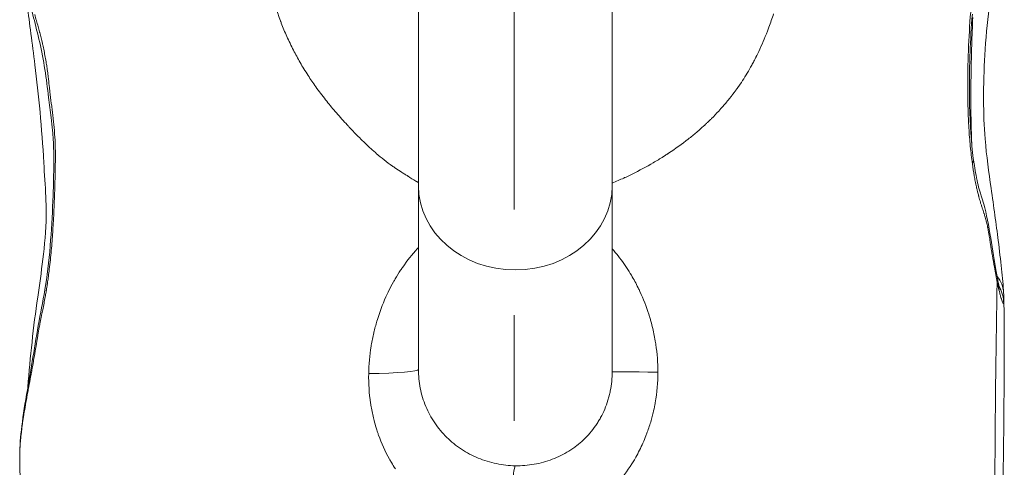
# Model space of a CAD drawing. Extents: x -42 to 12558, y 41 to 8951.
# Drawn here: x 6513 to 6691, y 3597 to 3678 of the extents above; entities that cross this region are included whole.
import ezdxf

# ---------------------------------------------------------------- set-up
doc = ezdxf.new("R2010")
doc.units = 0
doc.header["$MEASUREMENT"] = 0
doc.linetypes.add('CENTER', pattern=[50.8, 31.75, -6.35, 6.35, -6.35])
doc.layers.add('基準線', color=6, linetype='CENTER', lineweight=18)
doc.layers.add('外形線', color=7, linetype='CONTINUOUS', lineweight=18)

msp = doc.modelspace()

# ---------------------------------------------------------------- linework, layer by layer
at = {"layer": '基準線', "lineweight": 5, "ltscale": 3}
msp.add_line((6602.53, 6024.687), (6602.53, 2185.401), dxfattribs=at)
at = {"layer": '外形線', "extrusion": (0, 1, 0)}
for p, q in [((6585.296, 3687.466), (6585.296, 3647.714)), ((6620.225, 3647.714), (6620.225, 3686.531)), ((6585.296, 3647.714), (6585.296, 3614.623)), ((6620.225, 3614.205), (6620.225, 3647.714))]:
    msp.add_line(p, q, dxfattribs=at)
at = {"layer": '外形線', "extrusion": (-2e-16, 0, -1)}
for centre, major_axis, ratio, start_param, end_param in [((6679.018, 3651.819), (-6.297, -0.822), 0.4857857, 3.1416081, 3.4483292), ((6679.018, 3651.818), (-6.297, -0.823), 0.4857857, 3.1416726, 3.141688), ((6572.595, 3614.623), (-12.701, 0), 0.0632822, 3.1415927, 4.4136273), ((6632.926, 3614.205), (12.701, 0), 0.0052908, 1.9309039, 3.1415927), ((6521.08, 3609.824), (-6.251, 1.121), 0.6858318, -0.2074366, 0.0000001), ((6602.761, 3584.672), (0.121, 12.701), 0.0709607, -1.5415006, -0.1336882)]:
    msp.add_ellipse(centre, major_axis=major_axis, ratio=ratio, start_param=start_param, end_param=end_param, dxfattribs=at)
at = {"layer": '外形線'}
for centre, major_axis, ratio, start_param, end_param in [((6602.761, 3647.714), (17.464, 0), 0.8690437, 3.1415927, 6.2831853), ((6684.441, 3628.043), (6.337, 0.417), 0.879409, 0.0000147, 0.5665267), ((6684.442, 3626.476), (-5.868, 2.429), 0.9956666, -2.7397708, -2.2493657), ((6684.442, 3628.043), (6.336, 0.418), 0.879409, -0.0001243, -0.0001141)]:
    msp.add_ellipse(centre, major_axis=major_axis, ratio=ratio, start_param=start_param, end_param=end_param, dxfattribs=at)
for points, knots in [([(6514.829, 3610.946), (6515.463, 3614.479), (6516.147, 3618.974), (6517.322, 3625.476), (6517.76, 3627.521), (6518.506, 3632.342), (6518.8, 3635.144), (6519.216, 3640.589), (6519.352, 3643.293), (6519.516, 3647.918), (6519.567, 3649.87), (6519.593, 3653.251), (6519.568, 3654.684), (6519.45, 3656.585), (6519.408, 3657.119), (6519.286, 3658.439), (6519.198, 3659.219), (6518.957, 3661.187), (6518.795, 3662.392), (6518.234, 3666.959), (6517.774, 3670.422), (6516.685, 3675.093), (6516.296, 3676.592), (6515.562, 3679.425), (6515.212, 3680.768), (6514.922, 3681.918)], [0, 0, 0, 0, 1.4706621, 1.4706621, 2.1850277, 2.1850277, 3.0120144, 3.0120144, 3.8234091, 3.8234091, 4.4182038, 4.4182038, 4.8660339, 4.8660339, 5.0451585, 5.0451585, 5.3137516, 5.3137516, 5.717102, 5.717102, 6.790484, 6.790484, 7.3223142, 7.3223142, 7.8750378, 7.8750378, 7.8750378, 7.8750378]), ([(6514.911, 3611.41), (6515.308, 3616.895), (6515.895, 3622.189), (6516.993, 3629.855), (6517.327, 3632.11), (6517.918, 3636.958), (6518.17, 3639.641), (6518.214, 3643.443), (6518.185, 3644.585), (6518.038, 3647.771), (6517.899, 3649.813), (6517.415, 3658.042), (6516.853, 3664.135), (6515.694, 3673.378), (6515.199, 3677.069), (6514.788, 3680.08)], [0.288145, 0.288145, 0.288145, 0.288145, 2.1521264, 2.1521264, 2.8990646, 2.8990646, 3.6964899, 3.6964899, 4.0403944, 4.0403944, 4.6737319, 4.6737319, 6.5942483, 6.5942483, 8.0020851, 8.0020851, 8.0020851, 8.0020851]), ([(6688.145, 3679.691), (6687.821, 3676.977), (6687.557, 3674.151), (6687.231, 3668.618), (6687.147, 3665.903), (6687.169, 3660.831), (6687.264, 3658.446), (6687.69, 3653.041), (6688.106, 3650.075), (6688.989, 3643.984), (6689.432, 3640.803), (6690.026, 3636.047), (6690.224, 3634.336), (6690.56, 3631.136), (6690.7, 3629.646), (6690.778, 3628.46)], [0, 0, 0, 0, 0.8935923, 0.8935923, 1.7118862, 1.7118862, 2.4179592, 2.4179592, 3.3628493, 3.3628493, 4.4612338, 4.4612338, 5.1115506, 5.1115506, 5.7848055, 5.7848055, 5.7848055, 5.7848055]), ([(6685.138, 3678.597), (6684.947, 3676.325), (6684.812, 3674.01), (6684.676, 3670.416), (6684.642, 3669.138), (6684.594, 3665.942), (6684.598, 3664.02), (6684.716, 3658.81), (6684.944, 3655.486), (6685.315, 3652.641)], [0, 0, 0, 0, 0.6969596, 0.6969596, 1.0802345, 1.0802345, 1.6558572, 1.6558572, 2.6611398, 2.6611398, 2.6611398, 2.6611398]), ([(6684.908, 3667.797), (6684.914, 3668.226), (6684.921, 3668.653), (6684.929, 3669.078), (6684.938, 3669.541), (6684.947, 3670.003), (6684.958, 3670.462)], [0.0397867229, 0.0397867229, 0.0397867229, 0.0397867229, 0.0410940299, 0.0410940299, 0.0410940299, 0.042519925, 0.042519925, 0.042519925, 0.042519925]), ([(6577.617, 3653.619), (6577.424, 3653.785), (6577.231, 3653.955), (6577.037, 3654.128), (6576.332, 3654.757), (6575.617, 3655.433), (6574.887, 3656.156)], [0.6094553144, 0.6094553144, 0.6094553144, 0.6094553144, 0.6112888575, 0.6112888575, 0.6112888575, 0.6179397601, 0.6179397601, 0.6179397601, 0.6179397601]), ([(6629.456, 3652.969), (6628.857, 3652.589), (6628.249, 3652.219), (6627.632, 3651.859), (6626.398, 3651.138), (6625.129, 3650.457), (6623.825, 3649.815)], [0.409162744, 0.409162744, 0.409162744, 0.409162744, 0.416882796, 0.416882796, 0.416882796, 0.4323229, 0.4323229, 0.4323229, 0.4323229]), ([(6685.315, 3652.641), (6685.373, 3652.202), (6685.433, 3651.773), (6685.591, 3650.737), (6685.692, 3650.145), (6686.042, 3648.319), (6686.304, 3647.296), (6686.626, 3646.203), (6686.673, 3646.048), (6686.865, 3645.418), (6687.022, 3644.925), (6687.682, 3642.708), (6688.107, 3640.432), (6688.765, 3636.171), (6689.091, 3634.05), (6689.575, 3631.444), (6689.73, 3630.687), (6689.962, 3629.67), (6690.051, 3629.32), (6690.135, 3629.027), (6690.155, 3628.965), (6690.155, 3628.965)], [0, 0, 0, 0, 0.1555338, 0.1555338, 0.3891915, 0.3891915, 0.9313596, 0.9313596, 1.0221978, 1.0221978, 1.2949805, 1.2949805, 2.1218818, 2.1218818, 2.9242085, 2.9242085, 3.2976266, 3.2976266, 3.5622439, 3.5622439, 3.6898885, 3.6898885, 3.6898885, 3.6898885]), ([(6623.825, 3649.815), (6623.499, 3649.654), (6623.17, 3649.496), (6622.84, 3649.341), (6622.757, 3649.302), (6622.675, 3649.263), (6622.592, 3649.225)], [0.4323228997, 0.4323228997, 0.4323228997, 0.4323228997, 0.4361829256, 0.4361829256, 0.4361829256, 0.4371479321, 0.4371479321, 0.4371479321, 0.4371479321]), ([(6688.673, 3548.141), (6688.788, 3554.089), (6689.22, 3579.088), (6689.172, 3608.477), (6689.619, 3630.35)], [0.20280565, 0.20280565, 0.20280565, 0.20280565, 0.26735892, 0.46963161, 0.46963161, 0.46963161, 0.46963161]), ([(6690.838, 3626.996), (6690.866, 3614.474), (6690.898, 3602.147), (6690.177, 3576.112), (6688.943, 3562.125), (6688.673, 3548.141)], [0, 0, 0, 0, 3.7983056, 3.7983056, 8.0007662, 8.0007662, 8.0007662, 8.0007662]), ([(6585.629, 3611.222), (6585.74, 3610.666), (6585.877, 3610.115), (6586.043, 3609.569), (6586.209, 3609.023), (6586.404, 3608.482), (6586.623, 3607.958)], [0.0034121415, 0.0034121415, 0.0034121415, 0.0034121415, 0.0051182122, 0.0051182122, 0.0051182122, 0.006824283, 0.006824283, 0.006824283, 0.006824283]), ([(6590.407, 3602.372), (6591.212, 3601.58), (6592.092, 3600.868), (6593.048, 3600.237), (6593.526, 3599.922), (6594.022, 3599.629), (6594.525, 3599.363)], [0.013648566, 0.013648566, 0.013648566, 0.013648566, 0.0170607075, 0.0170607075, 0.0170607075, 0.0187667782, 0.0187667782, 0.0187667782, 0.0187667782]), ([(6517.364, 3543.208), (6517.362, 3543.285), (6517.361, 3543.361), (6517.354, 3543.668), (6517.349, 3543.898), (6517.325, 3544.818), (6517.303, 3545.508), (6517.195, 3548.27), (6517.075, 3550.343), (6516.463, 3558.665), (6515.696, 3564.833), (6514.17, 3579.425), (6513.6, 3588.138), (6513.465, 3597.57), (6513.457, 3598.406), (6513.451, 3599.241)], [0, 0, 0, 0, 0.0230537, 0.0230537, 0.0922149, 0.0922149, 0.2997042, 0.2997042, 0.9224104, 0.9224104, 2.8031366, 2.8031366, 5.3868439, 5.3868439, 5.6382105, 5.6382105, 5.6382105, 5.6382105])]:
    msp.add_open_spline(points, degree=3, knots=knots, dxfattribs=at)
for points in [[(6560.432, 3677.425), (6560.116, 3678.286), (6559.864, 3679.057), (6559.659, 3679.754)], [(6684.432, 3672.065), (6684.519, 3674.379), (6684.652, 3676.689), (6684.84, 3678.996)], [(6516.144, 3678.541), (6516.243, 3678.194), (6516.344, 3677.84), (6516.446, 3677.481)], [(6516.446, 3677.481), (6516.451, 3677.465), (6516.455, 3677.449), (6516.46, 3677.433)], [(6516.46, 3677.433), (6516.556, 3677.093), (6516.653, 3676.75), (6516.75, 3676.403)], [(6560.472, 3677.316), (6560.459, 3677.351), (6560.446, 3677.388), (6560.432, 3677.425)], [(6560.485, 3677.281), (6560.481, 3677.292), (6560.477, 3677.304), (6560.472, 3677.316)], [(6560.587, 3677.01), (6560.553, 3677.1), (6560.519, 3677.19), (6560.485, 3677.281)], [(6649.308, 3678.694), (6649.042, 3677.874), (6648.764, 3677.077), (6648.477, 3676.301)], [(6685.028, 3673.06), (6685.081, 3674.749), (6685.145, 3676.408), (6685.218, 3678.026)], [(6516.75, 3676.403), (6516.837, 3676.089), (6516.924, 3675.772), (6517.01, 3675.45)], [(6517.01, 3675.45), (6517.022, 3675.405), (6517.034, 3675.36), (6517.046, 3675.314)], [(6561.577, 3674.622), (6561.223, 3675.415), (6560.89, 3676.215), (6560.587, 3677.01)], [(6648.192, 3675.548), (6647.699, 3674.271), (6647.181, 3673.062), (6646.637, 3671.912)], [(6648.477, 3676.301), (6648.383, 3676.048), (6648.288, 3675.797), (6648.192, 3675.548)], [(6517.046, 3675.314), (6517.214, 3674.679), (6517.377, 3674.029), (6517.53, 3673.365)], [(6562.774, 3672.125), (6562.345, 3672.96), (6561.945, 3673.797), (6561.577, 3674.622)], [(6517.53, 3673.365), (6517.549, 3673.284), (6517.567, 3673.203), (6517.585, 3673.121)], [(6517.585, 3673.121), (6517.749, 3672.397), (6517.901, 3671.656), (6518.038, 3670.9)], [(6563.969, 3669.931), (6563.546, 3670.664), (6563.149, 3671.395), (6562.774, 3672.125)], [(6646.637, 3671.912), (6646.474, 3671.568), (6646.309, 3671.23), (6646.142, 3670.898)], [(6684.312, 3665.1), (6684.303, 3667.416), (6684.345, 3669.727), (6684.431, 3672.035)], [(6684.431, 3672.035), (6684.431, 3672.045), (6684.432, 3672.055), (6684.432, 3672.065)], [(6684.958, 3670.462), (6684.971, 3671.021), (6684.985, 3671.576), (6685.001, 3672.128)], [(6685.001, 3672.128), (6685.009, 3672.439), (6685.018, 3672.75), (6685.028, 3673.06)], [(6518.038, 3670.9), (6518.106, 3670.529), (6518.17, 3670.155), (6518.23, 3669.777)], [(6645.773, 3670.177), (6645.644, 3669.93), (6645.513, 3669.686), (6645.381, 3669.444)], [(6645.966, 3670.549), (6645.902, 3670.425), (6645.838, 3670.301), (6645.773, 3670.177)], [(6646.061, 3670.737), (6646.03, 3670.674), (6645.998, 3670.612), (6645.966, 3670.549)], [(6646.109, 3670.831), (6646.093, 3670.8), (6646.077, 3670.768), (6646.061, 3670.737)], [(6646.119, 3670.851), (6646.116, 3670.846), (6646.113, 3670.839), (6646.109, 3670.831)], [(6646.127, 3670.866), (6646.124, 3670.861), (6646.122, 3670.856), (6646.119, 3670.851)], [(6646.142, 3670.898), (6646.137, 3670.887), (6646.132, 3670.877), (6646.127, 3670.866)], [(6518.23, 3669.777), (6518.276, 3669.491), (6518.319, 3669.203), (6518.361, 3668.914)], [(6518.361, 3668.914), (6518.374, 3668.825), (6518.387, 3668.735), (6518.399, 3668.646)], [(6518.399, 3668.646), (6518.425, 3668.457), (6518.451, 3668.267), (6518.475, 3668.077)], [(6565.415, 3667.571), (6564.904, 3668.359), (6564.422, 3669.146), (6563.969, 3669.931)], [(6645.381, 3669.444), (6644.851, 3668.477), (6644.297, 3667.549), (6643.718, 3666.662)], [(6518.475, 3668.077), (6518.5, 3667.887), (6518.524, 3667.697), (6518.547, 3667.507)], [(6518.547, 3667.507), (6518.584, 3667.201), (6518.619, 3666.895), (6518.654, 3666.59)], [(6518.654, 3666.59), (6518.662, 3666.516), (6518.671, 3666.443), (6518.679, 3666.37)], [(6566.807, 3665.535), (6566.32, 3666.214), (6565.855, 3666.893), (6565.415, 3667.571)], [(6643.718, 3666.662), (6643.429, 3666.218), (6643.134, 3665.784), (6642.832, 3665.36)], [(6684.886, 3665.961), (6684.891, 3666.484), (6684.897, 3667.008), (6684.904, 3667.527)], [(6684.904, 3667.527), (6684.905, 3667.617), (6684.907, 3667.707), (6684.908, 3667.797)], [(6518.679, 3666.37), (6518.7, 3666.181), (6518.721, 3665.992), (6518.743, 3665.803)], [(6518.743, 3665.803), (6518.753, 3665.709), (6518.764, 3665.614), (6518.774, 3665.52)], [(6518.774, 3665.52), (6518.777, 3665.491), (6518.781, 3665.461), (6518.784, 3665.431)], [(6518.784, 3665.431), (6518.791, 3665.367), (6518.799, 3665.303), (6518.806, 3665.238)], [(6518.806, 3665.238), (6518.817, 3665.145), (6518.827, 3665.051), (6518.838, 3664.958)], [(6518.838, 3664.958), (6518.849, 3664.864), (6518.86, 3664.771), (6518.871, 3664.678)], [(6568.571, 3663.197), (6567.954, 3663.976), (6567.365, 3664.756), (6566.807, 3665.535)], [(6642.587, 3665.019), (6642.327, 3664.663), (6642.06, 3664.308), (6641.785, 3663.956)], [(6642.716, 3665.198), (6642.674, 3665.138), (6642.631, 3665.079), (6642.587, 3665.019)], [(6642.74, 3665.231), (6642.733, 3665.22), (6642.725, 3665.209), (6642.716, 3665.198)], [(6642.832, 3665.36), (6642.802, 3665.317), (6642.773, 3665.277), (6642.74, 3665.231)], [(6684.312, 3665.053), (6684.312, 3665.068), (6684.312, 3665.084), (6684.312, 3665.1)], [(6684.365, 3661.606), (6684.333, 3662.756), (6684.316, 3663.905), (6684.312, 3665.053)], [(6684.874, 3663.735), (6684.875, 3664.192), (6684.877, 3664.647), (6684.88, 3665.104)], [(6684.88, 3665.104), (6684.881, 3665.389), (6684.884, 3665.675), (6684.886, 3665.961)], [(6518.871, 3664.678), (6518.886, 3664.548), (6518.902, 3664.419), (6518.917, 3664.29)], [(6518.917, 3664.29), (6518.924, 3664.234), (6518.931, 3664.178), (6518.938, 3664.123)], [(6518.938, 3664.123), (6519.023, 3663.427), (6519.111, 3662.743), (6519.199, 3662.065)], [(6570.282, 3661.117), (6569.689, 3661.811), (6569.118, 3662.505), (6568.571, 3663.197)], [(6641.473, 3663.56), (6641.066, 3663.05), (6640.644, 3662.544), (6640.203, 3662.04)], [(6641.785, 3663.956), (6641.682, 3663.823), (6641.578, 3663.691), (6641.473, 3663.56)], [(6684.876, 3662.34), (6684.874, 3662.806), (6684.874, 3663.27), (6684.874, 3663.735)], [(6519.199, 3662.065), (6519.205, 3662.022), (6519.21, 3661.978), (6519.216, 3661.935)], [(6519.216, 3661.935), (6519.305, 3661.247), (6519.391, 3660.563), (6519.47, 3659.875)], [(6639.425, 3661.175), (6639.004, 3660.719), (6638.569, 3660.267), (6638.12, 3659.819)], [(6640.203, 3662.04), (6639.949, 3661.75), (6639.689, 3661.461), (6639.425, 3661.175)], [(6684.366, 3661.552), (6684.366, 3661.57), (6684.365, 3661.588), (6684.365, 3661.606)], [(6684.51, 3658.16), (6684.445, 3659.27), (6684.399, 3660.402), (6684.366, 3661.552)], [(6684.886, 3660.92), (6684.881, 3661.394), (6684.878, 3661.868), (6684.876, 3662.34)], [(6519.47, 3659.875), (6519.474, 3659.838), (6519.478, 3659.8), (6519.483, 3659.762)], [(6519.483, 3659.762), (6519.561, 3659.069), (6519.63, 3658.373), (6519.687, 3657.667)], [(6572.249, 3658.899), (6571.569, 3659.64), (6570.913, 3660.379), (6570.282, 3661.117)], [(6570.863, 3660.445), (6570.863, 3660.445), (6570.863, 3660.445), (6570.863, 3660.445)], [(6637.835, 3659.536), (6637.765, 3659.467), (6637.695, 3659.399), (6637.625, 3659.331)], [(6637.887, 3659.587), (6637.869, 3659.57), (6637.852, 3659.553), (6637.835, 3659.536)], [(6637.918, 3659.618), (6637.905, 3659.605), (6637.897, 3659.597), (6637.887, 3659.587)], [(6637.952, 3659.651), (6637.94, 3659.64), (6637.927, 3659.627), (6637.918, 3659.618)], [(6638.12, 3659.819), (6638.064, 3659.763), (6638.008, 3659.707), (6637.952, 3659.651)], [(6684.903, 3659.69), (6684.896, 3660.098), (6684.891, 3660.51), (6684.886, 3660.92)], [(6684.907, 3659.478), (6684.906, 3659.549), (6684.904, 3659.619), (6684.903, 3659.69)], [(6684.981, 3656.623), (6684.949, 3657.575), (6684.924, 3658.526), (6684.907, 3659.478)], [(6519.687, 3657.667), (6519.69, 3657.628), (6519.693, 3657.588), (6519.696, 3657.549)], [(6572.505, 3658.622), (6572.419, 3658.714), (6572.334, 3658.807), (6572.249, 3658.899)], [(6572.516, 3658.609), (6572.513, 3658.614), (6572.509, 3658.618), (6572.505, 3658.622)], [(6572.581, 3658.54), (6572.559, 3658.563), (6572.536, 3658.588), (6572.516, 3658.609)], [(6572.66, 3658.455), (6572.633, 3658.483), (6572.607, 3658.511), (6572.581, 3658.54)], [(6572.816, 3658.288), (6572.764, 3658.343), (6572.712, 3658.399), (6572.66, 3658.455)], [(6574.661, 3656.38), (6574.056, 3656.984), (6573.441, 3657.62), (6572.816, 3658.288)], [(6635.881, 3657.731), (6635.728, 3657.598), (6635.574, 3657.466), (6635.418, 3657.333)], [(6636.906, 3658.65), (6636.572, 3658.341), (6636.229, 3658.034), (6635.881, 3657.731)], [(6637.2, 3658.924), (6637.102, 3658.832), (6637.004, 3658.741), (6636.906, 3658.65)], [(6637.625, 3659.331), (6637.485, 3659.195), (6637.343, 3659.059), (6637.2, 3658.924)], [(6684.513, 3658.11), (6684.512, 3658.127), (6684.511, 3658.143), (6684.51, 3658.16)], [(6684.623, 3656.484), (6684.582, 3657.019), (6684.545, 3657.562), (6684.513, 3658.11)], [(6519.696, 3657.549), (6519.751, 3656.843), (6519.793, 3656.128), (6519.821, 3655.401)], [(6574.887, 3656.156), (6574.812, 3656.23), (6574.737, 3656.305), (6574.661, 3656.38)], [(6635.418, 3657.333), (6634.933, 3656.922), (6634.446, 3656.524), (6633.931, 3656.121)], [(6684.767, 3654.844), (6684.714, 3655.383), (6684.666, 3655.93), (6684.623, 3656.484)], [(6684.983, 3656.559), (6684.982, 3656.581), (6684.981, 3656.602), (6684.981, 3656.623)], [(6685.036, 3655.148), (6685.017, 3655.613), (6684.999, 3656.084), (6684.983, 3656.559)], [(6519.821, 3655.401), (6519.823, 3655.353), (6519.824, 3655.305), (6519.826, 3655.256)], [(6519.826, 3655.256), (6519.84, 3654.866), (6519.85, 3654.472), (6519.856, 3654.075)], [(6519.856, 3654.075), (6519.861, 3653.739), (6519.863, 3653.4), (6519.863, 3653.06)], [(6684.771, 3654.812), (6684.769, 3654.822), (6684.768, 3654.833), (6684.767, 3654.844)], [(6685.142, 3651.679), (6685.001, 3652.695), (6684.876, 3653.74), (6684.771, 3654.812)], [(6519.863, 3652.872), (6519.863, 3652.467), (6519.86, 3652.06), (6519.855, 3651.651)], [(6519.863, 3653.06), (6519.863, 3652.997), (6519.863, 3652.934), (6519.863, 3652.872)], [(6577.642, 3653.597), (6577.633, 3653.605), (6577.625, 3653.612), (6577.617, 3653.619)], [(6577.656, 3653.585), (6577.651, 3653.589), (6577.647, 3653.593), (6577.642, 3653.597)], [(6577.702, 3653.546), (6577.687, 3653.559), (6577.671, 3653.572), (6577.656, 3653.585)], [(6580.604, 3651.266), (6579.614, 3651.975), (6578.647, 3652.734), (6577.702, 3653.546)], [(6629.904, 3653.255), (6629.756, 3653.159), (6629.606, 3653.064), (6629.456, 3652.969)], [(6629.978, 3653.303), (6629.953, 3653.287), (6629.929, 3653.271), (6629.904, 3653.255)], [(6630.131, 3653.403), (6630.076, 3653.366), (6630.029, 3653.336), (6629.978, 3653.303)], [(6630.16, 3653.422), (6630.151, 3653.415), (6630.14, 3653.408), (6630.131, 3653.403)], [(6630.263, 3653.489), (6630.229, 3653.466), (6630.195, 3653.444), (6630.16, 3653.422)], [(6630.399, 3653.578), (6630.353, 3653.548), (6630.308, 3653.518), (6630.263, 3653.489)], [(6519.84, 3650.666), (6519.838, 3650.584), (6519.837, 3650.502), (6519.835, 3650.42)], [(6519.846, 3651.037), (6519.844, 3650.913), (6519.842, 3650.79), (6519.84, 3650.666)], [(6519.855, 3651.651), (6519.852, 3651.447), (6519.849, 3651.242), (6519.846, 3651.037)], [(6580.796, 3651.129), (6580.732, 3651.175), (6580.668, 3651.22), (6580.604, 3651.266)], [(6580.838, 3651.1), (6580.823, 3651.11), (6580.809, 3651.12), (6580.796, 3651.129)], [(6581.007, 3650.982), (6580.951, 3651.02), (6580.892, 3651.062), (6580.838, 3651.1)], [(6582.235, 3650.162), (6581.947, 3650.347), (6581.535, 3650.614), (6581.007, 3650.982)], [(6685.485, 3649.488), (6685.362, 3650.183), (6685.248, 3650.915), (6685.142, 3651.679)], [(6685.247, 3650.952), (6685.247, 3650.952), (6685.247, 3650.952), (6685.247, 3650.952)], [(6519.809, 3649.18), (6519.8, 3648.765), (6519.789, 3648.35), (6519.777, 3647.933)], [(6519.835, 3650.42), (6519.827, 3650.007), (6519.819, 3649.594), (6519.809, 3649.18)], [(6582.264, 3650.143), (6582.253, 3650.15), (6582.245, 3650.155), (6582.235, 3650.162)], [(6582.575, 3649.954), (6582.472, 3650.017), (6582.368, 3650.08), (6582.264, 3650.143)], [(6583.121, 3649.613), (6582.94, 3649.727), (6582.758, 3649.841), (6582.575, 3649.954)], [(6583.391, 3649.441), (6583.301, 3649.499), (6583.211, 3649.556), (6583.121, 3649.613)], [(6583.426, 3649.419), (6583.416, 3649.425), (6583.403, 3649.434), (6583.391, 3649.441)], [(6583.436, 3649.412), (6583.433, 3649.414), (6583.431, 3649.416), (6583.426, 3649.419)], [(6584.829, 3648.551), (6584.356, 3648.836), (6583.894, 3649.132), (6583.436, 3649.412)], [(6622.334, 3649.105), (6621.631, 3648.782), (6620.927, 3648.474), (6620.224, 3648.181)], [(6622.466, 3649.166), (6622.422, 3649.146), (6622.378, 3649.125), (6622.334, 3649.105)], [(6622.501, 3649.182), (6622.489, 3649.177), (6622.478, 3649.172), (6622.466, 3649.166)], [(6622.592, 3649.225), (6622.562, 3649.211), (6622.532, 3649.197), (6622.501, 3649.182)], [(6685.657, 3648.557), (6685.598, 3648.86), (6685.54, 3649.17), (6685.485, 3649.488)], [(6519.777, 3647.933), (6519.757, 3647.23), (6519.735, 3646.525), (6519.709, 3645.816)], [(6584.92, 3648.496), (6584.889, 3648.514), (6584.859, 3648.532), (6584.829, 3648.551)], [(6584.947, 3648.48), (6584.938, 3648.485), (6584.929, 3648.491), (6584.92, 3648.496)], [(6585.006, 3648.445), (6584.987, 3648.456), (6584.967, 3648.468), (6584.947, 3648.48)], [(6585.296, 3648.275), (6585.199, 3648.331), (6585.102, 3648.388), (6585.006, 3648.445)], [(6685.875, 3647.506), (6685.8, 3647.845), (6685.728, 3648.196), (6685.657, 3648.557)], [(6685.951, 3647.167), (6685.926, 3647.279), (6685.9, 3647.392), (6685.875, 3647.506)], [(6686.087, 3646.596), (6686.041, 3646.783), (6685.996, 3646.973), (6685.951, 3647.167)], [(6519.694, 3645.412), (6519.668, 3644.73), (6519.639, 3644.045), (6519.607, 3643.361)], [(6519.709, 3645.816), (6519.704, 3645.682), (6519.699, 3645.547), (6519.694, 3645.412)], [(6686.267, 3645.892), (6686.206, 3646.12), (6686.146, 3646.355), (6686.087, 3646.596)], [(6686.308, 3645.74), (6686.294, 3645.79), (6686.281, 3645.841), (6686.267, 3645.892)], [(6686.595, 3644.735), (6686.499, 3645.057), (6686.403, 3645.391), (6686.308, 3645.74)], [(6686.762, 3644.194), (6686.706, 3644.371), (6686.651, 3644.551), (6686.595, 3644.735)], [(6686.929, 3643.671), (6686.873, 3643.843), (6686.818, 3644.017), (6686.762, 3644.194)], [(6687.217, 3642.779), (6687.122, 3643.076), (6687.026, 3643.371), (6686.929, 3643.671)], [(6519.583, 3642.86), (6519.551, 3642.208), (6519.516, 3641.557), (6519.478, 3640.906)], [(6519.607, 3643.361), (6519.599, 3643.194), (6519.591, 3643.027), (6519.583, 3642.86)], [(6687.26, 3642.643), (6687.246, 3642.688), (6687.231, 3642.734), (6687.217, 3642.779)], [(6687.437, 3642.067), (6687.379, 3642.263), (6687.32, 3642.454), (6687.26, 3642.643)], [(6687.577, 3641.574), (6687.531, 3641.742), (6687.484, 3641.906), (6687.437, 3642.067)], [(6519.478, 3640.906), (6519.417, 3639.852), (6519.346, 3638.799), (6519.265, 3637.748)], [(6687.646, 3641.315), (6687.623, 3641.402), (6687.6, 3641.489), (6687.577, 3641.574)], [(6687.84, 3640.494), (6687.778, 3640.782), (6687.713, 3641.055), (6687.646, 3641.315)], [(6687.867, 3640.368), (6687.858, 3640.41), (6687.849, 3640.453), (6687.84, 3640.494)], [(6687.886, 3640.276), (6687.88, 3640.307), (6687.873, 3640.337), (6687.867, 3640.368)], [(6687.931, 3640.052), (6687.916, 3640.128), (6687.901, 3640.202), (6687.886, 3640.276)], [(6688.019, 3639.588), (6687.99, 3639.746), (6687.961, 3639.901), (6687.931, 3640.052)], [(6688.126, 3638.979), (6688.091, 3639.185), (6688.055, 3639.389), (6688.019, 3639.588)], [(6688.187, 3638.618), (6688.167, 3638.739), (6688.146, 3638.86), (6688.126, 3638.979)], [(6688.351, 3637.616), (6688.297, 3637.953), (6688.242, 3638.288), (6688.187, 3638.618)], [(6519.265, 3637.748), (6519.22, 3637.17), (6519.172, 3636.592), (6519.12, 3636.015)], [(6582.47, 3633.053), (6583.275, 3634.218), (6584.151, 3635.326), (6585.102, 3636.37)], [(6585.102, 3636.37), (6585.167, 3636.441), (6585.231, 3636.511), (6585.296, 3636.581)], [(6620.225, 3636.352), (6620.966, 3635.509), (6621.661, 3634.624), (6622.313, 3633.696)], [(6688.371, 3637.494), (6688.364, 3637.535), (6688.358, 3637.575), (6688.351, 3637.616)], [(6688.613, 3635.986), (6688.532, 3636.488), (6688.452, 3636.992), (6688.371, 3637.494)], [(6519.12, 3636.015), (6519.019, 3634.893), (6518.904, 3633.774), (6518.77, 3632.658)], [(6688.678, 3635.585), (6688.656, 3635.718), (6688.635, 3635.852), (6688.613, 3635.986)], [(6689.012, 3633.581), (6688.899, 3634.236), (6688.788, 3634.907), (6688.678, 3635.585)], [(6582.093, 3632.495), (6582.217, 3632.683), (6582.343, 3632.869), (6582.47, 3633.053)], [(6622.313, 3633.696), (6622.486, 3633.45), (6622.655, 3633.202), (6622.821, 3632.951)], [(6622.821, 3632.951), (6623.121, 3632.499), (6623.408, 3632.039), (6623.683, 3631.575)], [(6689.107, 3633.036), (6689.075, 3633.216), (6689.043, 3633.398), (6689.012, 3633.581)], [(6689.358, 3631.664), (6689.274, 3632.108), (6689.19, 3632.567), (6689.107, 3633.036)], [(6518.578, 3631.155), (6518.532, 3630.812), (6518.483, 3630.468), (6518.433, 3630.129)], [(6518.61, 3631.391), (6518.6, 3631.312), (6518.589, 3631.234), (6518.578, 3631.155)], [(6518.77, 3632.658), (6518.72, 3632.235), (6518.666, 3631.813), (6518.61, 3631.391)], [(6581.117, 3630.926), (6581.429, 3631.459), (6581.754, 3631.983), (6582.093, 3632.495)], [(6623.683, 3631.575), (6624.116, 3630.845), (6624.519, 3630.101), (6624.894, 3629.342)], [(6689.361, 3631.647), (6689.36, 3631.653), (6689.359, 3631.658), (6689.358, 3631.664)], [(6689.619, 3630.35), (6689.534, 3630.761), (6689.447, 3631.197), (6689.361, 3631.647)], [(6518.406, 3629.951), (6518.352, 3629.594), (6518.297, 3629.241), (6518.24, 3628.892)], [(6518.433, 3630.129), (6518.424, 3630.069), (6518.415, 3630.01), (6518.406, 3629.951)], [(6579.92, 3628.69), (6580.199, 3629.26), (6580.494, 3629.824), (6580.805, 3630.381)], [(6580.805, 3630.381), (6580.907, 3630.563), (6581.011, 3630.745), (6581.117, 3630.926)], [(6624.894, 3629.342), (6625.01, 3629.107), (6625.124, 3628.87), (6625.235, 3628.632)], [(6689.714, 3629.904), (6689.683, 3630.049), (6689.651, 3630.198), (6689.619, 3630.35)], [(6690.003, 3628.643), (6689.909, 3629.025), (6689.812, 3629.448), (6689.714, 3629.904)], [(6518.033, 3627.689), (6517.962, 3627.295), (6517.889, 3626.907), (6517.815, 3626.524)], [(6518.138, 3628.287), (6518.103, 3628.086), (6518.068, 3627.887), (6518.033, 3627.689)], [(6518.221, 3628.776), (6518.194, 3628.612), (6518.166, 3628.449), (6518.138, 3628.287)], [(6518.24, 3628.892), (6518.234, 3628.854), (6518.227, 3628.815), (6518.221, 3628.776)], [(6578.021, 3623.969), (6578.484, 3625.412), (6579.037, 3626.819), (6579.679, 3628.188)], [(6579.679, 3628.188), (6579.758, 3628.356), (6579.838, 3628.523), (6579.92, 3628.69)], [(6625.235, 3628.632), (6625.848, 3627.314), (6626.379, 3625.954), (6626.826, 3624.55)], [(6690.062, 3628.407), (6690.043, 3628.484), (6690.023, 3628.563), (6690.003, 3628.643)], [(6690.228, 3627.785), (6690.175, 3627.974), (6690.119, 3628.183), (6690.062, 3628.407)], [(6690.351, 3627.367), (6690.311, 3627.494), (6690.27, 3627.633), (6690.228, 3627.785)], [(6690.778, 3628.46), (6690.812, 3627.946), (6690.836, 3627.491), (6690.838, 3626.996)], [(6517.815, 3626.524), (6517.74, 3626.134), (6517.663, 3625.748), (6517.586, 3625.365)], [(6690.38, 3627.274), (6690.37, 3627.304), (6690.361, 3627.335), (6690.351, 3627.367)], [(6690.622, 3626.641), (6690.554, 3626.771), (6690.472, 3626.984), (6690.38, 3627.274)], [(6690.631, 3626.623), (6690.628, 3626.629), (6690.625, 3626.635), (6690.622, 3626.641)], [(6690.788, 3626.526), (6690.754, 3626.462), (6690.701, 3626.494), (6690.631, 3626.623)], [(6690.838, 3626.996), (6690.838, 3626.748), (6690.822, 3626.59), (6690.788, 3626.526)], [(6690.838, 3626.996), (6690.838, 3626.996), (6690.838, 3626.996), (6690.838, 3626.996)], [(6517.3, 3623.947), (6517.281, 3623.852), (6517.262, 3623.758), (6517.244, 3623.663)], [(6517.357, 3624.23), (6517.338, 3624.136), (6517.319, 3624.041), (6517.3, 3623.947)], [(6517.384, 3624.363), (6517.375, 3624.319), (6517.366, 3624.274), (6517.357, 3624.23)], [(6517.586, 3625.365), (6517.519, 3625.03), (6517.451, 3624.696), (6517.384, 3624.363)], [(6577.905, 3623.601), (6577.943, 3623.724), (6577.981, 3623.847), (6578.021, 3623.969)], [(6626.826, 3624.55), (6626.886, 3624.363), (6626.944, 3624.175), (6627.001, 3623.987)], [(6627.001, 3623.987), (6627.07, 3623.754), (6627.138, 3623.52), (6627.203, 3623.286)], [(6516.966, 3622.217), (6516.879, 3621.747), (6516.794, 3621.276), (6516.71, 3620.803)], [(6517.133, 3623.095), (6517.076, 3622.803), (6517.021, 3622.511), (6516.966, 3622.217)], [(6517.171, 3623.294), (6517.158, 3623.228), (6517.145, 3623.161), (6517.133, 3623.095)], [(6517.244, 3623.663), (6517.219, 3623.54), (6517.195, 3623.417), (6517.171, 3623.294)], [(6577.321, 3621.486), (6577.494, 3622.199), (6577.689, 3622.905), (6577.905, 3623.601)], [(6627.203, 3623.286), (6627.32, 3622.862), (6627.429, 3622.437), (6627.53, 3622.01)], [(6516.71, 3620.803), (6516.666, 3620.551), (6516.622, 3620.298), (6516.579, 3620.046)], [(6576.803, 3618.957), (6576.929, 3619.71), (6577.079, 3620.461), (6577.255, 3621.208)], [(6577.255, 3621.208), (6577.277, 3621.301), (6577.299, 3621.393), (6577.321, 3621.486)], [(6627.53, 3622.01), (6627.733, 3621.155), (6627.902, 3620.294), (6628.038, 3619.428)], [(6516.579, 3620.046), (6516.49, 3619.529), (6516.402, 3619.011), (6516.316, 3618.497)], [(6576.333, 3613.855), (6576.361, 3615.511), (6576.51, 3617.152), (6576.774, 3618.779)], [(6576.774, 3618.779), (6576.783, 3618.838), (6576.793, 3618.897), (6576.803, 3618.957)], [(6628.038, 3619.428), (6628.054, 3619.327), (6628.069, 3619.226), (6628.084, 3619.124)], [(6628.084, 3619.124), (6628.328, 3617.484), (6628.453, 3615.824), (6628.451, 3614.142)], [(6516.211, 3617.876), (6516.118, 3617.318), (6516.024, 3616.766), (6515.931, 3616.22)], [(6516.316, 3618.497), (6516.281, 3618.289), (6516.246, 3618.082), (6516.211, 3617.876)], [(6515.85, 3615.75), (6515.748, 3615.162), (6515.647, 3614.587), (6515.547, 3614.029)], [(6515.931, 3616.22), (6515.904, 3616.062), (6515.877, 3615.906), (6515.85, 3615.75)], [(6515.491, 3613.721), (6515.382, 3613.119), (6515.274, 3612.535), (6515.168, 3611.969)], [(6515.547, 3614.029), (6515.528, 3613.926), (6515.509, 3613.823), (6515.491, 3613.721)], [(6576.678, 3608.52), (6576.417, 3610.276), (6576.303, 3612.054), (6576.333, 3613.855)], [(6585.296, 3614.623), (6585.296, 3613.467), (6585.408, 3612.334), (6585.629, 3611.222)], [(6619.884, 3610.738), (6620.113, 3611.882), (6620.225, 3613.038), (6620.225, 3614.205)], [(6628.451, 3614.142), (6628.449, 3612.282), (6628.291, 3610.439), (6627.973, 3608.616)], [(6515.075, 3611.475), (6515.044, 3611.311), (6515.013, 3611.149), (6514.983, 3610.989)], [(6515.14, 3611.82), (6515.118, 3611.704), (6515.096, 3611.589), (6515.075, 3611.475)], [(6515.168, 3611.969), (6515.158, 3611.919), (6515.149, 3611.869), (6515.14, 3611.82)], [(6513.451, 3599.241), (6513.431, 3602.231), (6513.985, 3606.244), (6514.829, 3610.946)], [(6514.804, 3610.039), (6514.575, 3608.816), (6514.368, 3607.665), (6514.191, 3606.566)], [(6514.983, 3610.989), (6514.922, 3610.667), (6514.863, 3610.35), (6514.804, 3610.039)], [(6619.463, 3609.071), (6619.545, 3609.339), (6619.621, 3609.61), (6619.691, 3609.885)], [(6619.691, 3609.885), (6619.692, 3609.89), (6619.693, 3609.894), (6619.694, 3609.899)], [(6619.694, 3609.899), (6619.764, 3610.176), (6619.828, 3610.457), (6619.884, 3610.738)], [(6576.731, 3608.179), (6576.713, 3608.292), (6576.695, 3608.406), (6576.678, 3608.52)], [(6577.183, 3605.902), (6577.003, 3606.657), (6576.853, 3607.416), (6576.731, 3608.179)], [(6586.623, 3607.958), (6587.061, 3606.911), (6587.598, 3605.92), (6588.232, 3604.984)], [(6618.882, 3607.473), (6619.098, 3607.986), (6619.29, 3608.512), (6619.456, 3609.051)], [(6619.456, 3609.051), (6619.458, 3609.057), (6619.461, 3609.064), (6619.463, 3609.071)], [(6627.908, 3608.256), (6627.818, 3607.772), (6627.717, 3607.289), (6627.604, 3606.812)], [(6627.973, 3608.616), (6627.952, 3608.496), (6627.931, 3608.376), (6627.908, 3608.256)], [(6514.174, 3606.462), (6514.092, 3605.949), (6514.016, 3605.447), (6513.947, 3604.962)], [(6514.191, 3606.566), (6514.185, 3606.531), (6514.18, 3606.496), (6514.174, 3606.462)], [(6618.146, 3605.95), (6618.412, 3606.435), (6618.653, 3606.933), (6618.869, 3607.442)], [(6618.869, 3607.442), (6618.873, 3607.452), (6618.878, 3607.463), (6618.882, 3607.473)], [(6627.604, 3606.812), (6627.533, 3606.509), (6627.457, 3606.207), (6627.377, 3605.908)], [(6513.926, 3604.812), (6513.861, 3604.348), (6513.803, 3603.898), (6513.751, 3603.464)], [(6513.947, 3604.962), (6513.94, 3604.912), (6513.933, 3604.862), (6513.926, 3604.812)], [(6577.298, 3605.437), (6577.259, 3605.592), (6577.22, 3605.747), (6577.183, 3605.902)], [(6577.676, 3604.089), (6577.54, 3604.536), (6577.413, 3604.986), (6577.298, 3605.437)], [(6588.232, 3604.984), (6588.548, 3604.515), (6588.892, 3604.059), (6589.256, 3603.621)], [(6615.085, 3601.965), (6615.875, 3602.719), (6616.59, 3603.549), (6617.226, 3604.464)], [(6617.226, 3604.464), (6617.236, 3604.478), (6617.245, 3604.492), (6617.255, 3604.506)], [(6617.255, 3604.506), (6617.415, 3604.738), (6617.57, 3604.976), (6617.719, 3605.217)], [(6617.719, 3605.217), (6617.861, 3605.446), (6617.996, 3605.678), (6618.125, 3605.912)], [(6618.125, 3605.912), (6618.132, 3605.925), (6618.139, 3605.937), (6618.146, 3605.95)], [(6627.237, 3605.398), (6627.033, 3604.686), (6626.805, 3603.984), (6626.552, 3603.292)], [(6627.377, 3605.908), (6627.332, 3605.737), (6627.285, 3605.568), (6627.237, 3605.398)], [(6513.729, 3603.275), (6513.672, 3602.783), (6513.623, 3602.31), (6513.583, 3601.862)], [(6513.751, 3603.464), (6513.743, 3603.401), (6513.736, 3603.338), (6513.729, 3603.275)], [(6577.921, 3603.325), (6577.836, 3603.578), (6577.755, 3603.833), (6577.676, 3604.089)], [(6578.113, 3602.772), (6578.048, 3602.955), (6577.984, 3603.14), (6577.921, 3603.325)], [(6580.07, 3598.47), (6579.298, 3599.846), (6578.648, 3601.281), (6578.113, 3602.772)], [(6589.256, 3603.621), (6589.621, 3603.184), (6590.005, 3602.768), (6590.407, 3602.372)], [(6626.316, 3602.666), (6625.97, 3601.779), (6625.582, 3600.91), (6625.153, 3600.058)], [(6626.552, 3603.292), (6626.476, 3603.082), (6626.397, 3602.874), (6626.316, 3602.666)], [(6513.504, 3600.826), (6513.499, 3600.747), (6513.495, 3600.669), (6513.491, 3600.592)], [(6513.583, 3601.862), (6513.551, 3601.5), (6513.525, 3601.154), (6513.504, 3600.826)], [(6613.137, 3600.373), (6613.356, 3600.526), (6613.573, 3600.685), (6613.785, 3600.849)], [(6613.785, 3600.849), (6613.795, 3600.857), (6613.805, 3600.865), (6613.816, 3600.873)], [(6613.816, 3600.873), (6614.247, 3601.207), (6614.658, 3601.561), (6615.05, 3601.933)], [(6615.05, 3601.933), (6615.062, 3601.944), (6615.073, 3601.955), (6615.085, 3601.965)], [(6513.452, 3599.507), (6513.451, 3599.425), (6513.451, 3599.346), (6513.451, 3599.27)], [(6513.451, 3599.27), (6513.451, 3599.26), (6513.451, 3599.251), (6513.451, 3599.241)], [(6513.456, 3599.737), (6513.454, 3599.658), (6513.453, 3599.581), (6513.452, 3599.507)], [(6513.491, 3600.592), (6513.474, 3600.288), (6513.462, 3600.001), (6513.456, 3599.737)], [(6594.525, 3599.363), (6595.029, 3599.096), (6595.544, 3598.855), (6596.07, 3598.638)], [(6609.434, 3598.42), (6610.482, 3598.818), (6611.474, 3599.309), (6612.414, 3599.896)], [(6612.414, 3599.896), (6612.422, 3599.901), (6612.43, 3599.906), (6612.438, 3599.911)], [(6612.438, 3599.911), (6612.674, 3600.059), (6612.907, 3600.213), (6613.137, 3600.373)], [(6625.153, 3600.058), (6624.94, 3599.634), (6624.716, 3599.215), (6624.481, 3598.8)], [(6580.422, 3597.858), (6580.302, 3598.061), (6580.185, 3598.265), (6580.07, 3598.47)], [(6581.14, 3596.716), (6580.891, 3597.092), (6580.652, 3597.473), (6580.422, 3597.858)], [(6596.07, 3598.638), (6596.595, 3598.421), (6597.131, 3598.229), (6597.678, 3598.061)], [(6597.678, 3598.061), (6598.226, 3597.894), (6598.787, 3597.751), (6599.35, 3597.635)], [(6602.761, 3597.261), (6603.92, 3597.243), (6605.054, 3597.333), (6606.166, 3597.526)], [(6606.166, 3597.526), (6606.724, 3597.623), (6607.276, 3597.746), (6607.822, 3597.895)], [(6607.822, 3597.895), (6608.368, 3598.044), (6608.909, 3598.221), (6609.434, 3598.42)], [(6623.751, 3597.578), (6622.937, 3596.287), (6622.035, 3595.077), (6621.042, 3593.943)], [(6624.22, 3598.348), (6624.068, 3598.089), (6623.911, 3597.832), (6623.751, 3597.578)], [(6624.481, 3598.8), (6624.395, 3598.649), (6624.309, 3598.498), (6624.22, 3598.348)]]:
    msp.add_open_spline(points, degree=3, dxfattribs=at)
at = {"layer": '外形線', "extrusion": (1.46301e-10, -2.21427e-10, -1)}
msp.add_open_spline([(6633.931, 3656.121), (6632.812, 3655.244), (6631.638, 3654.397), (6630.399, 3653.578)], degree=3, dxfattribs=at)
at = {"layer": '外形線', "extrusion": (2.90386e-11, 1.41316e-10, -1)}
msp.add_open_spline([(6599.35, 3597.635), (6600.477, 3597.403), (6601.614, 3597.279), (6602.761, 3597.261)], degree=3, dxfattribs=at)

doc.saveas('drawing.dxf')
